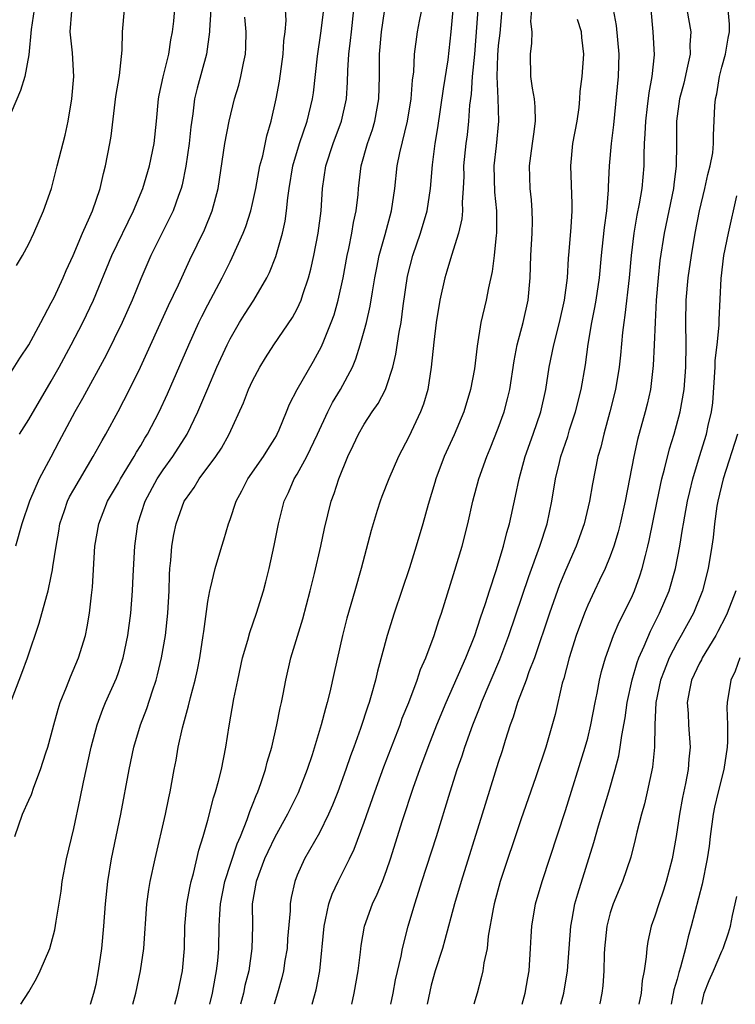
# Model space of a CAD drawing. Units: inches. Extents: x 2628000 to 2631000, y 1434000 to 1437000.
# Drawn here: x 2628524 to 2628588, y 1434000 to 1434088 of the extents above; entities that cross this region are included whole.
import ezdxf

# ---------------------------------------------------------------- set-up
doc = ezdxf.new("R2010")
doc.units = ezdxf.units.IN
doc.header["$MEASUREMENT"] = 0
doc.layers.add('LD26281434_2ft', color=169, linetype='Continuous')

msp = doc.modelspace()

# ---------------------------------------------------------------- linework, layer by layer
at = {"layer": 'LD26281434_2ft'}
for points, elevation in [([(2628534.301, 1434000), (2628534.566, 1434001), (2628534.988, 1434003), (2628535.264, 1434005), (2628535.559, 1434009), (2628535.732, 1434010.268), (2628535.856, 1434011), (2628536.281, 1434013), (2628537.223, 1434017), (2628537.515, 1434018.485), (2628537.635, 1434019), (2628537.994, 1434021), (2628538.16, 1434021.84), (2628538.358, 1434023), (2628538.733, 1434024.733), (2628539.285, 1434026.714), (2628539.446, 1434027.446), (2628539.868, 1434029), (2628540.076, 1434029.923), (2628540.284, 1434031), (2628540.599, 1434033), (2628540.637, 1434033.363), (2628541, 1434036.024), (2628541.174, 1434037), (2628541.244, 1434037.244), (2628541.652, 1434039), (2628542.26, 1434041), (2628542.444, 1434041.556), (2628542.867, 1434043), (2628543, 1434043.364), (2628543.528, 1434045), (2628544.049, 1434045.951), (2628544.591, 1434047), (2628545.993, 1434049), (2628546.37, 1434049.63), (2628547, 1434050.608), (2628547.143, 1434050.857), (2628547.222, 1434051), (2628547.396, 1434051.396), (2628548.055, 1434053), (2628548.318, 1434053.682), (2628549.001, 1434055), (2628550.457, 1434057.543), (2628551.164, 1434058.836), (2628551.372, 1434059.372), (2628552.049, 1434061), (2628552.302, 1434061.698), (2628552.682, 1434063), (2628553.113, 1434065), (2628553.469, 1434067), (2628553.611, 1434067.611), (2628553.89, 1434069), (2628554.046, 1434069.954), (2628554.282, 1434071), (2628554.447, 1434072.448), (2628554.495, 1434073), (2628554.739, 1434075), (2628555.301, 1434077), (2628555.738, 1434078.262), (2628555.949, 1434079), (2628556.31, 1434081), (2628556.353, 1434083), (2628556.365, 1434085), (2628556.552, 1434087), (2628557.107, 1434090.893)], 10104), ([(2628538.047, 1434000), (2628538.336, 1434001), (2628538.741, 1434003), (2628538.907, 1434005), (2628538.961, 1434007), (2628539.138, 1434009), (2628539.418, 1434010.583), (2628539.511, 1434011), (2628539.717, 1434011.717), (2628540.206, 1434013.794), (2628540.586, 1434015), (2628541, 1434016.481), (2628541.515, 1434018.485), (2628541.69, 1434019), (2628541.967, 1434019.967), (2628542.214, 1434021), (2628542.621, 1434023), (2628542.912, 1434024.912), (2628543.329, 1434027.329), (2628543.676, 1434029), (2628544.114, 1434031), (2628544.584, 1434032.584), (2628544.752, 1434033.249), (2628545.373, 1434035), (2628545.988, 1434037), (2628546.203, 1434037.797), (2628546.494, 1434039), (2628546.947, 1434041.053), (2628547.33, 1434043), (2628547.843, 1434045), (2628548.222, 1434045.778), (2628548.744, 1434047), (2628549, 1434047.418), (2628549.862, 1434049), (2628550.814, 1434051), (2628551.738, 1434053), (2628552.172, 1434053.828), (2628552.88, 1434055), (2628553.942, 1434057), (2628554.262, 1434057.738), (2628554.65, 1434059), (2628555, 1434060.252), (2628555.197, 1434061), (2628555.545, 1434062.455), (2628555.739, 1434063.739), (2628555.957, 1434065), (2628556.118, 1434065.882), (2628556.351, 1434067), (2628556.873, 1434068.873), (2628557.439, 1434071), (2628557.731, 1434073), (2628557.958, 1434075), (2628558.188, 1434076.188), (2628558.869, 1434079), (2628559.204, 1434081), (2628559.322, 1434082.678), (2628559.43, 1434083.43), (2628559.511, 1434085), (2628559.78, 1434087), (2628559.945, 1434087.945), (2628560.56, 1434091)], 10106), ([(2628524.163, 1434051), (2628525, 1434052.334), (2628527, 1434055.751), (2628527.698, 1434057), (2628528.779, 1434059), (2628529.828, 1434061), (2628530.788, 1434063), (2628532.429, 1434067), (2628534.36, 1434071), (2628535.18, 1434073), (2628535.778, 1434075), (2628536.197, 1434077), (2628536.415, 1434079), (2628536.602, 1434081), (2628536.659, 1434081.341), (2628537.009, 1434082.991), (2628537.502, 1434085), (2628537.705, 1434086.295), (2628537.837, 1434087), (2628537.952, 1434087.952), (2628538.122, 1434089.878)], 10092), ([(2628523, 1434055.894), (2628524.183, 1434057.817), (2628525, 1434059.013), (2628526.049, 1434061), (2628527, 1434062.746), (2628527.247, 1434063.247), (2628528.068, 1434065), (2628528.343, 1434065.657), (2628528.959, 1434067), (2628529.792, 1434069), (2628530.456, 1434070.456), (2628530.68, 1434071), (2628531.366, 1434073), (2628531.667, 1434074.333), (2628531.856, 1434075), (2628532.239, 1434077), (2628532.345, 1434077.655), (2628532.781, 1434081.219), (2628533.087, 1434083.087), (2628533.352, 1434085.352), (2628533.378, 1434087), (2628533.56, 1434089)], 10090), ([(2628525.469, 1434089), (2628525.199, 1434087.199), (2628525, 1434084.958), (2628524.623, 1434083), (2628524.248, 1434081.752), (2628523, 1434078.793)], 10086), ([(2628523.73, 1434015), (2628524.429, 1434017), (2628525, 1434018.259), (2628525.215, 1434018.785), (2628525.438, 1434019.438), (2628526.043, 1434021), (2628526.508, 1434022.507), (2628526.678, 1434023), (2628527, 1434024.123), (2628527.219, 1434025), (2628527.607, 1434026.393), (2628527.805, 1434027), (2628528.361, 1434028.361), (2628528.703, 1434029.297), (2628529.441, 1434031), (2628530.046, 1434033), (2628530.218, 1434033.782), (2628530.429, 1434035), (2628530.598, 1434036.598), (2628530.69, 1434037.31), (2628530.906, 1434041), (2628531.247, 1434043), (2628532.037, 1434045), (2628533, 1434046.639), (2628533.19, 1434047), (2628534.407, 1434049), (2628534.616, 1434049.384), (2628535, 1434049.998), (2628535.365, 1434050.635), (2628535.604, 1434051), (2628536.649, 1434053), (2628537.391, 1434054.609), (2628539.299, 1434059), (2628540.212, 1434061), (2628540.466, 1434061.534), (2628541, 1434062.575), (2628542.292, 1434065), (2628543, 1434066.438), (2628543.195, 1434066.805), (2628544.179, 1434069), (2628544.41, 1434069.59), (2628544.848, 1434071), (2628545, 1434071.631), (2628545.294, 1434073), (2628545.673, 1434075), (2628545.916, 1434075.916), (2628546.294, 1434077.706), (2628546.674, 1434079), (2628547.123, 1434081), (2628547.414, 1434082.586), (2628547.761, 1434085), (2628547.815, 1434086.185), (2628547.926, 1434087), (2628548.01, 1434088.01), (2628547.967, 1434089)], 10098), ([(2628541.286, 1434089), (2628541.145, 1434087.145), (2628541.145, 1434087), (2628540.89, 1434085), (2628540.048, 1434081.952), (2628539.821, 1434081), (2628539.667, 1434079.667), (2628539.493, 1434078.507), (2628539.345, 1434077), (2628539.029, 1434074.971), (2628538.695, 1434073.305), (2628538.608, 1434073), (2628538.368, 1434072.369), (2628537.908, 1434071), (2628537.618, 1434070.382), (2628537, 1434069.187), (2628535.914, 1434067), (2628535, 1434064.904), (2628534.22, 1434063), (2628533.339, 1434061), (2628531.917, 1434058.083), (2628529.801, 1434054.199), (2628529.111, 1434053), (2628527.67, 1434050.331), (2628526.95, 1434048.95), (2628525.904, 1434047), (2628525.038, 1434045), (2628524.368, 1434043), (2628523.808, 1434041)], 10094), ([(2628523.895, 1434066.105), (2628524.426, 1434067), (2628525, 1434068.036), (2628525.443, 1434069), (2628526.304, 1434071), (2628527.015, 1434073), (2628527.536, 1434075), (2628528.235, 1434077.765), (2628528.497, 1434079), (2628528.842, 1434081), (2628529.019, 1434083.019), (2628528.889, 1434085.111), (2628528.685, 1434087), (2628528.84, 1434088.84)], 10088), ([(2628524.266, 1434000), (2628525, 1434001.102), (2628525.683, 1434002.317), (2628525.997, 1434003), (2628526.86, 1434005), (2628527, 1434005.438), (2628527.324, 1434006.676), (2628527.428, 1434007.428), (2628527.877, 1434010.124), (2628527.984, 1434011), (2628528.359, 1434013), (2628529, 1434015.721), (2628529.591, 1434018.408), (2628529.888, 1434019.888), (2628530.571, 1434023), (2628531.095, 1434025), (2628531.608, 1434026.392), (2628531.856, 1434027), (2628532.823, 1434029.177), (2628533, 1434029.678), (2628533.426, 1434031), (2628533.841, 1434033), (2628534.114, 1434035), (2628534.269, 1434037), (2628534.319, 1434038.319), (2628534.466, 1434041), (2628534.751, 1434043), (2628535.389, 1434045), (2628536.464, 1434047), (2628537, 1434047.806), (2628537.879, 1434049), (2628539.158, 1434051), (2628540.12, 1434053), (2628541, 1434055.097), (2628541.822, 1434057), (2628542.721, 1434059), (2628543, 1434059.551), (2628543.852, 1434061), (2628544.291, 1434061.709), (2628545.126, 1434063), (2628546.298, 1434065), (2628546.536, 1434065.464), (2628547.102, 1434066.897), (2628547.69, 1434069), (2628547.923, 1434070.077), (2628548.049, 1434071), (2628548.152, 1434072.152), (2628548.28, 1434073), (2628548.625, 1434075), (2628549.22, 1434077), (2628549.902, 1434079), (2628550.385, 1434081), (2628550.463, 1434081.537), (2628550.817, 1434084.817), (2628551.12, 1434086.88), (2628551.399, 1434089)], 10100), ([(2628530.516, 1434000), (2628530.81, 1434001), (2628531, 1434001.809), (2628531.233, 1434003), (2628531.53, 1434005), (2628531.707, 1434007), (2628531.834, 1434009), (2628532.046, 1434011), (2628532.4, 1434013), (2628533.235, 1434017), (2628533.969, 1434021), (2628534.397, 1434023), (2628534.995, 1434025), (2628535.543, 1434026.457), (2628536.051, 1434028.051), (2628536.38, 1434029), (2628536.514, 1434029.486), (2628536.874, 1434031), (2628537.211, 1434033), (2628537.425, 1434035), (2628537.531, 1434037), (2628537.566, 1434038.434), (2628537.607, 1434039), (2628537.697, 1434039.697), (2628537.786, 1434041), (2628537.958, 1434042.042), (2628538.168, 1434043), (2628538.896, 1434045), (2628539, 1434045.172), (2628539.774, 1434046.226), (2628540.229, 1434047), (2628541.725, 1434049), (2628542.235, 1434049.765), (2628542.926, 1434051), (2628544.198, 1434053.802), (2628544.646, 1434055), (2628545, 1434055.773), (2628545.648, 1434057), (2628546.163, 1434057.837), (2628546.914, 1434059), (2628548.569, 1434061.431), (2628549, 1434062.222), (2628549.361, 1434063), (2628549.515, 1434063.515), (2628550.027, 1434065), (2628550.234, 1434065.766), (2628550.496, 1434067), (2628550.884, 1434069), (2628551.142, 1434071), (2628551.28, 1434073), (2628551.573, 1434075), (2628552.217, 1434077), (2628552.97, 1434079), (2628553.412, 1434081), (2628553.513, 1434082.487), (2628553.538, 1434083.538), (2628553.629, 1434085), (2628553.777, 1434086.223), (2628553.849, 1434087), (2628554.078, 1434089)], 10102), ([(2628541.172, 1434000), (2628541.417, 1434001), (2628541.651, 1434002.349), (2628541.79, 1434003), (2628541.89, 1434003.89), (2628541.981, 1434005), (2628542.021, 1434007), (2628542.068, 1434008.068), (2628542.142, 1434009), (2628542.527, 1434011), (2628543.631, 1434014.369), (2628543.914, 1434015), (2628544.522, 1434016.522), (2628544.754, 1434017.246), (2628545, 1434017.838), (2628545.319, 1434018.682), (2628545.47, 1434019), (2628545.745, 1434019.745), (2628546.171, 1434021), (2628546.33, 1434021.67), (2628546.727, 1434023), (2628547.191, 1434025), (2628547.483, 1434026.518), (2628547.602, 1434027), (2628547.751, 1434027.751), (2628547.976, 1434029), (2628548.428, 1434031), (2628549.5, 1434034.5), (2628550.159, 1434037), (2628550.537, 1434038.538), (2628551.107, 1434041), (2628551.443, 1434042.557), (2628552.048, 1434045), (2628552.31, 1434045.69), (2628552.728, 1434047), (2628553.547, 1434049), (2628554.018, 1434049.982), (2628554.483, 1434051), (2628555, 1434051.897), (2628555.72, 1434053), (2628556.242, 1434053.758), (2628556.895, 1434055), (2628557, 1434055.271), (2628557.565, 1434057), (2628557.842, 1434058.158), (2628558.138, 1434060.138), (2628558.301, 1434061), (2628558.481, 1434062.481), (2628558.871, 1434065.129), (2628559.35, 1434067), (2628560.039, 1434069), (2628560.618, 1434071), (2628560.925, 1434073), (2628561.108, 1434075.108), (2628561.347, 1434077), (2628561.591, 1434078.409), (2628562.102, 1434081.898), (2628562.51, 1434084.51), (2628562.786, 1434087), (2628562.973, 1434088.973)], 10108), ([(2628565.168, 1434089), (2628565, 1434086.576), (2628564.866, 1434085), (2628564.672, 1434083), (2628564.566, 1434081.435), (2628564.428, 1434080.429), (2628564.335, 1434079), (2628564.202, 1434077.798), (2628564.094, 1434077), (2628563.895, 1434075), (2628563.9, 1434074.1), (2628563.855, 1434073), (2628563.765, 1434071.765), (2628563.796, 1434071), (2628563.739, 1434070.261), (2628563.441, 1434069), (2628562.814, 1434067), (2628562.403, 1434065.597), (2628562.209, 1434065), (2628561.764, 1434063), (2628561.451, 1434061), (2628561.227, 1434059.227), (2628560.995, 1434057.005), (2628560.7, 1434055), (2628560.314, 1434053.686), (2628560.043, 1434053), (2628559, 1434050.781), (2628558.075, 1434049), (2628557.198, 1434047), (2628556.574, 1434045.426), (2628556.423, 1434045), (2628556.171, 1434044.171), (2628555.79, 1434043), (2628555.614, 1434042.385), (2628554.727, 1434039), (2628554.165, 1434037), (2628553.453, 1434034.547), (2628553.053, 1434033), (2628552.305, 1434029.695), (2628551.924, 1434027.925), (2628551.693, 1434027), (2628551.531, 1434026.469), (2628551.155, 1434025), (2628550.331, 1434022.331), (2628549.88, 1434021), (2628549.083, 1434018.917), (2628548.144, 1434017), (2628547, 1434014.945), (2628546.37, 1434013.63), (2628546.087, 1434013), (2628545.331, 1434011), (2628544.977, 1434009), (2628544.989, 1434007), (2628544.955, 1434005), (2628544.66, 1434003), (2628544.331, 1434001.67), (2628544.188, 1434001), (2628543.927, 1434000)], 10110), ([(2628567.313, 1434089), (2628567.123, 1434086.877), (2628567, 1434085.776), (2628566.925, 1434084.925), (2628566.869, 1434083), (2628566.961, 1434081.039), (2628567.021, 1434079), (2628566.803, 1434076.803), (2628566.592, 1434075), (2628566.645, 1434072.644), (2628566.837, 1434071), (2628566.823, 1434070.823), (2628566.852, 1434069), (2628566.819, 1434068.819), (2628566.624, 1434067), (2628566.446, 1434065.554), (2628566.107, 1434064.107), (2628565.901, 1434063), (2628565.448, 1434061), (2628565.106, 1434058.894), (2628564.854, 1434056.854), (2628564.509, 1434055), (2628563.9, 1434053), (2628563.042, 1434050.958), (2628562.165, 1434049), (2628561.421, 1434047), (2628561.331, 1434046.669), (2628560.721, 1434044.721), (2628560.237, 1434043), (2628559.65, 1434041), (2628559.039, 1434039.039), (2628557.688, 1434035), (2628557.051, 1434033), (2628556.184, 1434029.816), (2628555.996, 1434029), (2628555.616, 1434027.616), (2628555.429, 1434027), (2628555.314, 1434026.686), (2628554.68, 1434024.68), (2628554.083, 1434023), (2628553.785, 1434022.215), (2628553.365, 1434021), (2628552.629, 1434019), (2628552.174, 1434017.826), (2628551.814, 1434017), (2628551, 1434015.347), (2628549.65, 1434013), (2628549, 1434011.544), (2628548.779, 1434011), (2628548.459, 1434009.542), (2628548.371, 1434009), (2628548.365, 1434008.365), (2628548.137, 1434005.863), (2628548.095, 1434005), (2628547.909, 1434003.909), (2628547.774, 1434003), (2628547.629, 1434002.371), (2628547.246, 1434001), (2628546.941, 1434000)], 10112), ([(2628550.354, 1434000), (2628550.693, 1434001.307), (2628551.015, 1434003), (2628551.401, 1434007), (2628551.544, 1434007.544), (2628551.845, 1434009), (2628552.135, 1434009.865), (2628552.677, 1434011), (2628553.684, 1434013), (2628554.108, 1434013.892), (2628555, 1434016.287), (2628555.955, 1434019), (2628556.766, 1434021.234), (2628558.208, 1434025), (2628558.409, 1434025.591), (2628558.978, 1434027), (2628559.73, 1434029), (2628560.04, 1434029.96), (2628560.514, 1434031), (2628561.262, 1434033), (2628561.671, 1434034.329), (2628561.915, 1434035), (2628563, 1434038.459), (2628563.753, 1434041), (2628564.264, 1434043), (2628564.718, 1434045), (2628565.26, 1434047), (2628565.973, 1434049), (2628566.278, 1434049.722), (2628567, 1434051.537), (2628567.523, 1434053), (2628567.832, 1434054.168), (2628568.023, 1434055), (2628568.417, 1434057.583), (2628568.691, 1434059), (2628569.211, 1434061), (2628569.664, 1434063), (2628569.842, 1434065), (2628569.904, 1434067), (2628570.028, 1434069), (2628570.058, 1434070.058), (2628570.042, 1434071), (2628569.976, 1434071.976), (2628569.846, 1434073), (2628569.793, 1434075), (2628569.906, 1434075.906), (2628570.069, 1434077), (2628570.166, 1434077.834), (2628570.337, 1434079), (2628570.302, 1434080.302), (2628570.231, 1434081), (2628570.045, 1434081.955), (2628569.912, 1434083), (2628569.872, 1434085), (2628570.004, 1434085.996), (2628570.022, 1434087), (2628569.918, 1434087.918), (2628569.99, 1434089)], 10114), ([(2628557.391, 1434000), (2628557.591, 1434001), (2628557.811, 1434002.189), (2628558.303, 1434004.303), (2628558.431, 1434005), (2628558.93, 1434007), (2628559.515, 1434009), (2628559.89, 1434010.11), (2628560.164, 1434011), (2628561.454, 1434015), (2628562.685, 1434019), (2628563.32, 1434021), (2628563.764, 1434022.236), (2628564.006, 1434023), (2628564.721, 1434025), (2628565.368, 1434026.632), (2628565.494, 1434027), (2628567.147, 1434030.853), (2628567.948, 1434033), (2628569.719, 1434038.281), (2628570.717, 1434041), (2628571.362, 1434043), (2628571.78, 1434045), (2628572.111, 1434047), (2628572.464, 1434048.464), (2628572.603, 1434049), (2628573.208, 1434050.792), (2628573.383, 1434051.383), (2628573.903, 1434053), (2628574.4, 1434055), (2628574.794, 1434057.206), (2628575.049, 1434059.049), (2628575.378, 1434061), (2628575.65, 1434062.35), (2628575.758, 1434063), (2628576.044, 1434065), (2628576.231, 1434067), (2628576.389, 1434068.389), (2628576.49, 1434069.51), (2628576.702, 1434071), (2628576.874, 1434072.874), (2628576.872, 1434073.128), (2628576.957, 1434075), (2628577.115, 1434077), (2628577.327, 1434078.673), (2628577.746, 1434083), (2628577.803, 1434085), (2628577.58, 1434087.58), (2628577.311, 1434089)], 10118), ([(2628580.655, 1434089), (2628580.839, 1434087), (2628580.947, 1434084.947), (2628580.739, 1434083), (2628580.455, 1434081.545), (2628580.333, 1434080.333), (2628580.157, 1434079), (2628580.121, 1434077.879), (2628580.059, 1434077), (2628580.016, 1434076.016), (2628580.014, 1434075), (2628579.837, 1434073), (2628579.608, 1434071.608), (2628579.409, 1434070.591), (2628579.129, 1434069), (2628578.874, 1434067), (2628578.698, 1434065), (2628578.335, 1434061.664), (2628578.22, 1434061), (2628578.103, 1434060.102), (2628577.922, 1434058.078), (2628577.807, 1434057), (2628577.489, 1434055), (2628576.989, 1434053), (2628576.429, 1434051), (2628576.162, 1434049.838), (2628575.919, 1434049), (2628575.423, 1434046.577), (2628575.15, 1434045), (2628574.685, 1434043), (2628573.973, 1434041), (2628573, 1434038.806), (2628572.478, 1434037.522), (2628571.565, 1434035), (2628570.227, 1434031), (2628569.733, 1434029.733), (2628569.482, 1434029), (2628568.712, 1434027), (2628568.318, 1434025.682), (2628568.056, 1434025), (2628567.609, 1434023.609), (2628567.331, 1434022.669), (2628567, 1434021.648), (2628565.562, 1434017), (2628563.664, 1434011), (2628563.087, 1434009), (2628562.225, 1434005.775), (2628561.995, 1434005), (2628561.357, 1434003), (2628561, 1434001.711), (2628560.863, 1434001.136), (2628560.636, 1434000)], 10120), ([(2628583.864, 1434089), (2628584.214, 1434087), (2628584.15, 1434085.849), (2628584.162, 1434085), (2628583.943, 1434083.943), (2628583.589, 1434082.411), (2628583.215, 1434081), (2628582.944, 1434079), (2628582.952, 1434076.952), (2628582.929, 1434075), (2628582.694, 1434073.306), (2628582.666, 1434073), (2628581.848, 1434069), (2628581.466, 1434066.534), (2628581.3, 1434065), (2628581.135, 1434063), (2628581.022, 1434061.022), (2628580.948, 1434059), (2628580.858, 1434057.142), (2628580.603, 1434055), (2628580.316, 1434053.684), (2628580.146, 1434053), (2628579.463, 1434050.537), (2628579.128, 1434049), (2628578.34, 1434045), (2628577.892, 1434043), (2628577.717, 1434042.283), (2628577.331, 1434041), (2628577, 1434040.095), (2628576.551, 1434039), (2628576.067, 1434037.933), (2628575.608, 1434037), (2628575, 1434035.705), (2628574.705, 1434035), (2628573.954, 1434033), (2628573.325, 1434031), (2628572.859, 1434029.141), (2628572.728, 1434028.728), (2628572.077, 1434025.922), (2628571.251, 1434023), (2628570.347, 1434020.347), (2628569, 1434016.499), (2628567.161, 1434011), (2628566.625, 1434009), (2628566.527, 1434008.527), (2628566.094, 1434006.094), (2628565.99, 1434005), (2628565.703, 1434003.703), (2628565.617, 1434003), (2628565.508, 1434002.492), (2628565.108, 1434001), (2628564.802, 1434000)], 10122), ([(2628569.144, 1434000), (2628569.413, 1434001), (2628569.633, 1434002.367), (2628569.752, 1434003), (2628569.885, 1434005), (2628569.929, 1434006.071), (2628569.988, 1434007), (2628570.324, 1434009), (2628570.927, 1434011), (2628573, 1434017.331), (2628574.783, 1434023), (2628575, 1434023.817), (2628575.285, 1434025), (2628575.665, 1434027), (2628575.845, 1434027.845), (2628576.056, 1434029), (2628576.23, 1434029.77), (2628576.588, 1434031), (2628577.318, 1434033), (2628577.816, 1434034.184), (2628578.236, 1434035), (2628579, 1434036.585), (2628579.183, 1434037), (2628579.67, 1434038.33), (2628579.886, 1434039), (2628580.163, 1434040.163), (2628580.393, 1434041), (2628580.508, 1434041.492), (2628581.214, 1434045), (2628581.644, 1434047), (2628581.88, 1434047.88), (2628582.312, 1434049.688), (2628582.73, 1434051), (2628583.28, 1434053), (2628583.622, 1434055), (2628583.771, 1434057), (2628583.797, 1434059), (2628583.774, 1434061), (2628583.815, 1434063), (2628583.987, 1434065), (2628584.274, 1434067), (2628584.615, 1434069), (2628585, 1434070.988), (2628585.488, 1434073), (2628585.762, 1434074.238), (2628585.968, 1434075), (2628586.185, 1434076.185), (2628586.27, 1434077), (2628586.26, 1434077.74), (2628586.384, 1434080.384), (2628586.426, 1434081), (2628586.543, 1434081.457), (2628586.791, 1434083), (2628587, 1434083.84), (2628587.331, 1434085), (2628587.565, 1434086.434), (2628587.686, 1434087), (2628587.686, 1434087.685), (2628587.58, 1434089)], 10124), ([(2628523.26, 1434026.74), (2628524.369, 1434029.631), (2628524.876, 1434031), (2628525.907, 1434034.093), (2628526.586, 1434036.586), (2628526.714, 1434037), (2628527, 1434038.308), (2628527.119, 1434038.881), (2628527.141, 1434039.141), (2628527.422, 1434041), (2628527.67, 1434042.33), (2628527.771, 1434043), (2628528.173, 1434044.172), (2628528.436, 1434045), (2628528.612, 1434045.388), (2628529, 1434046.072), (2628530.751, 1434049), (2628531.545, 1434050.455), (2628531.866, 1434051), (2628532.975, 1434053.025), (2628534.001, 1434055), (2628534.99, 1434057.01), (2628537.486, 1434062.515), (2628538.367, 1434064.368), (2628539.394, 1434066.606), (2628540.7, 1434069.3), (2628541.403, 1434071), (2628541.919, 1434073), (2628542.541, 1434077), (2628542.911, 1434079), (2628543.397, 1434081), (2628543.775, 1434082.225), (2628543.968, 1434083), (2628544.188, 1434084.188), (2628544.372, 1434085), (2628544.407, 1434085.593), (2628544.423, 1434087), (2628544.329, 1434088.329)], 10096), ([(2628553.886, 1434000), (2628554.1, 1434001), (2628554.464, 1434003), (2628554.671, 1434004.671), (2628554.73, 1434005.27), (2628555.02, 1434007), (2628555.739, 1434009), (2628556.154, 1434009.846), (2628556.624, 1434011), (2628557, 1434011.982), (2628557.354, 1434013), (2628558.437, 1434016.437), (2628559.415, 1434019.415), (2628559.97, 1434021), (2628560.715, 1434023), (2628561.502, 1434025), (2628562.326, 1434027), (2628563, 1434028.498), (2628563.753, 1434030.247), (2628564.104, 1434031), (2628564.909, 1434033), (2628565.42, 1434034.581), (2628565.856, 1434035.856), (2628566.201, 1434037), (2628566.807, 1434038.807), (2628567.478, 1434041), (2628567.776, 1434042.223), (2628568.012, 1434043), (2628568.541, 1434045.459), (2628568.853, 1434047), (2628569.413, 1434049), (2628570.121, 1434051), (2628570.794, 1434053), (2628571.241, 1434055), (2628571.555, 1434057), (2628571.958, 1434059), (2628572.465, 1434061), (2628572.924, 1434063), (2628573.178, 1434065), (2628573.28, 1434066.72), (2628573.345, 1434067.345), (2628573.521, 1434069.521), (2628573.611, 1434071), (2628573.618, 1434071.618), (2628573.48, 1434075), (2628573.669, 1434077), (2628574.044, 1434079), (2628574.23, 1434080.23), (2628574.306, 1434081), (2628574.329, 1434081.671), (2628574.494, 1434083), (2628574.639, 1434085), (2628574.481, 1434086.481), (2628574.45, 1434087), (2628574.098, 1434088.098)], 10116), ([(2628572.595, 1434000), (2628572.85, 1434001), (2628573.19, 1434003), (2628573.494, 1434007), (2628573.619, 1434007.619), (2628573.861, 1434009), (2628574.102, 1434009.898), (2628575.537, 1434014.463), (2628575.977, 1434015.977), (2628576.898, 1434019), (2628577.465, 1434021), (2628577.78, 1434022.22), (2628577.917, 1434023), (2628578.056, 1434024.056), (2628578.357, 1434025.643), (2628578.539, 1434027), (2628578.978, 1434029.022), (2628579.418, 1434030.582), (2628579.572, 1434031), (2628580.052, 1434032.052), (2628580.606, 1434033.394), (2628581.437, 1434035), (2628582.286, 1434037), (2628582.858, 1434039), (2628583.234, 1434041), (2628583.494, 1434042.506), (2628583.559, 1434043), (2628583.677, 1434043.677), (2628583.932, 1434045), (2628584.129, 1434045.871), (2628584.404, 1434047), (2628584.995, 1434049.005), (2628585.623, 1434051), (2628585.778, 1434051.778), (2628586.07, 1434053), (2628586.187, 1434053.813), (2628586.404, 1434057), (2628586.416, 1434057.584), (2628586.585, 1434059), (2628586.767, 1434060.767), (2628586.768, 1434061.232), (2628586.93, 1434064.93), (2628587.192, 1434067), (2628587.596, 1434069), (2628588.343, 1434072.343)], 10126), ([(2628588.418, 1434051), (2628587.115, 1434047), (2628586.64, 1434045), (2628586.565, 1434044.565), (2628586.35, 1434043), (2628586.229, 1434041.771), (2628586.121, 1434041), (2628585.79, 1434039), (2628585.265, 1434037), (2628584.459, 1434035), (2628583.37, 1434033), (2628583, 1434032.371), (2628582.279, 1434031), (2628581.847, 1434029.847), (2628581.503, 1434029), (2628581.109, 1434027), (2628581.02, 1434025), (2628580.987, 1434023), (2628580.798, 1434021.202), (2628580.324, 1434019), (2628580.077, 1434017.923), (2628579.811, 1434017), (2628579.397, 1434015.397), (2628579.259, 1434014.741), (2628578.85, 1434013.15), (2628578.108, 1434011), (2628577.265, 1434009), (2628577, 1434008.171), (2628576.699, 1434007), (2628576.507, 1434005), (2628576.48, 1434004.48), (2628576.453, 1434003), (2628576.361, 1434001.639), (2628576.276, 1434001), (2628576.079, 1434000.079), (2628576.065, 1434000)], 10128), ([(2628588.248, 1434037), (2628587.493, 1434035), (2628587.336, 1434034.664), (2628586.647, 1434033.353), (2628586.45, 1434033), (2628585.245, 1434031), (2628585.172, 1434030.828), (2628585, 1434030.513), (2628584.292, 1434029), (2628584.099, 1434028.099), (2628583.902, 1434027), (2628583.977, 1434026.023), (2628584.02, 1434025), (2628584.168, 1434023), (2628584.058, 1434021.942), (2628583.991, 1434021), (2628583.751, 1434019.752), (2628583.485, 1434018.515), (2628583.205, 1434017), (2628582.912, 1434015), (2628582.553, 1434013), (2628582.027, 1434011), (2628581.78, 1434010.22), (2628581.35, 1434009), (2628581, 1434007.875), (2628580.683, 1434007), (2628580.378, 1434005.622), (2628580.278, 1434005), (2628580.24, 1434004.24), (2628580.051, 1434003), (2628579.865, 1434002.134), (2628579.768, 1434001), (2628579.588, 1434000)], 10130), ([(2628588.624, 1434031), (2628588.19, 1434029.81), (2628587.792, 1434029), (2628587.471, 1434027), (2628587.448, 1434026.552), (2628587.521, 1434025), (2628587.521, 1434023.521), (2628587.483, 1434023), (2628587.183, 1434021), (2628586.676, 1434019), (2628586.353, 1434017.647), (2628586.223, 1434017), (2628585.949, 1434015), (2628585.861, 1434014.139), (2628585.7, 1434013), (2628585.237, 1434010.763), (2628584.247, 1434007), (2628583.974, 1434006.026), (2628583.749, 1434005), (2628583.313, 1434003.313), (2628583.157, 1434002.843), (2628583, 1434002.239), (2628582.718, 1434001.282), (2628582.462, 1434000)], 10132), ([(2628585.198, 1434000), (2628585.416, 1434001), (2628585.861, 1434002.139), (2628586.26, 1434003), (2628587, 1434004.769), (2628587.115, 1434005), (2628587.598, 1434006.402), (2628587.765, 1434007), (2628587.946, 1434007.946), (2628588.354, 1434009.646)], 10134)]:
    msp.add_lwpolyline(points, dxfattribs=dict(at, elevation=elevation))

doc.saveas('drawing.dxf')
